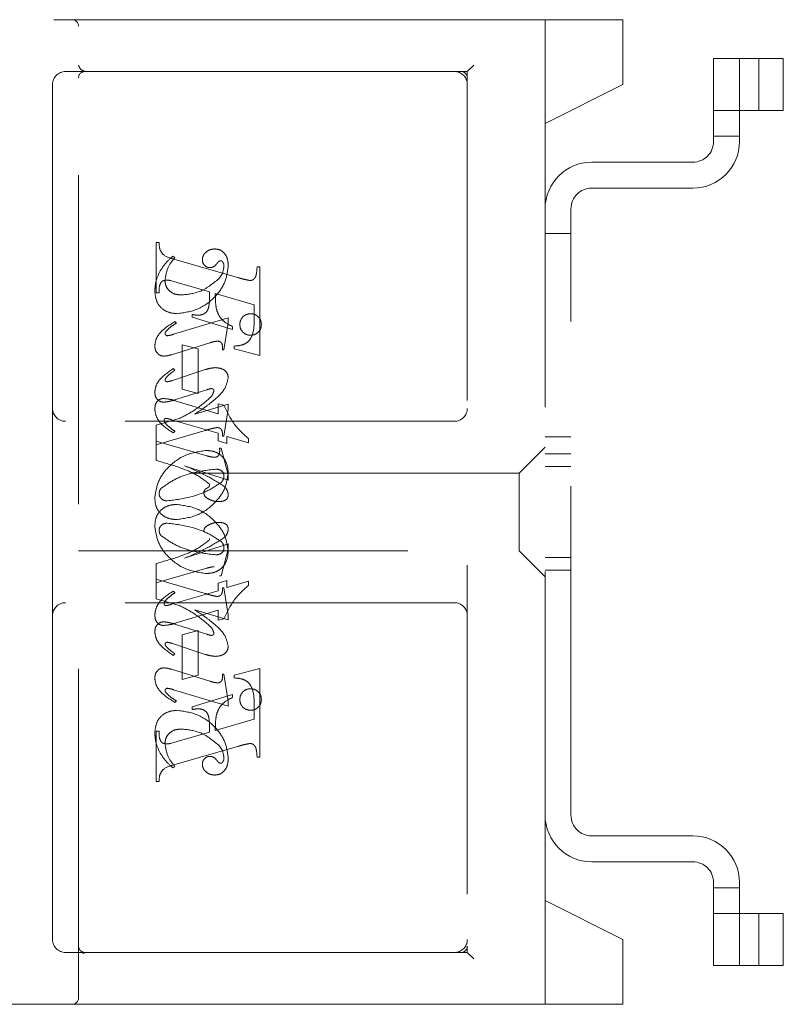
# Model space of a CAD drawing. Units: millimetres. Extents: x 11 to 205, y 5 to 292.
# Drawn here: x 148 to 151, y 200 to 204 of the extents above; entities that cross this region are included whole.
import ezdxf

# ---------------------------------------------------------------- set-up
doc = ezdxf.new("R2010")
doc.units = ezdxf.units.MM
doc.linetypes.add('HIDDEN', pattern=[1.905, 1.27, -0.635])

msp = doc.modelspace()

# ---------------------------------------------------------------- linework, layer by layer
at = {"color": 7, "linetype": 'HIDDEN', "lineweight": 18}
for p, q in [((145.8542, 203.6896), (147.8292, 203.6896)), ((147.8292, 203.6896), (148.0071, 203.6896)), ((148.0071, 203.6896), (149.2537, 203.6896)), ((149.9542, 203.6896), (149.2537, 203.6896)), ((149.6542, 203.2896), (149.6542, 203.6896)), ((149.9542, 203.6896), (149.9542, 203.6646)), ((147.8542, 199.9146), (147.8542, 203.6646)), ((149.9542, 203.6646), (149.9542, 203.4396)), ((150.3042, 203.5396), (150.3042, 203.2196)), ((150.4042, 203.5396), (150.3042, 203.5396)), ((150.4042, 203.2196), (150.4042, 203.5396)), ((150.4193, 203.5396), (150.4042, 203.5396)), ((150.5732, 203.5396), (150.4193, 203.5396)), ((150.4792, 203.3396), (150.4792, 203.5396)), ((150.5732, 203.3396), (150.5732, 203.5396)), ((149.3542, 203.4896), (149.3792, 203.5146)), ((147.8542, 203.4896), (147.8042, 203.4896)), ((148.0071, 203.4896), (147.8542, 203.4896)), ((149.2537, 203.4896), (148.0071, 203.4896)), ((149.2537, 203.4896), (149.3542, 203.4896)), ((149.3542, 203.4896), (149.3542, 200.1146)), ((147.7542, 203.4396), (147.7542, 202.1896)), ((149.6542, 203.2896), (149.9542, 203.4396)), ((150.4042, 203.3396), (150.3042, 203.3396)), ((150.4193, 203.3396), (150.4042, 203.3396)), ((150.5732, 203.3396), (150.4193, 203.3396)), ((149.6542, 200.2896), (149.6542, 203.2896)), ((150.3042, 203.2396), (150.4042, 203.2396)), ((150.2242, 203.1396), (149.8342, 203.1396)), ((149.8342, 203.0396), (150.2242, 203.0396)), ((149.7542, 200.6196), (149.7542, 202.9596)), ((149.7542, 202.8646), (149.6542, 202.8646)), ((148.1542, 202.6354), (148.1542, 202.8299)), ((148.1542, 202.8299), (148.1653, 202.8299)), ((148.2264, 202.7716), (148.2186, 202.7771)), ((148.2225, 202.7656), (148.4675, 202.6946)), ((148.5431, 202.7354), (148.5542, 202.7354)), ((148.5542, 202.7354), (148.5542, 202.3939)), ((148.2344, 202.6759), (148.2092, 202.6829)), ((148.3598, 202.639), (148.2344, 202.6759)), ((148.1653, 202.6354), (148.1542, 202.6354)), ((148.532, 202.5896), (148.382, 202.6326)), ((148.532, 202.5365), (148.532, 202.5896)), ((148.2931, 202.541), (148.2931, 202.5521)), ((148.4487, 202.4939), (148.2931, 202.541)), ((148.432, 202.5387), (148.2207, 202.4753)), ((148.232, 202.5189), (148.2261, 202.5244)), ((148.4153, 202.416), (148.432, 202.5202)), ((148.432, 202.5202), (148.432, 202.5387)), ((148.4487, 202.505), (148.4487, 202.4939)), ((148.2129, 202.3968), (148.3607, 202.4425)), ((148.2542, 202.2632), (148.2542, 202.4354)), ((148.2542, 202.4354), (148.3153, 202.4188)), ((148.4542, 202.4188), (148.4542, 202.4299)), ((148.3153, 202.4188), (148.3153, 202.2466)), ((148.4098, 202.416), (148.4153, 202.416)), ((148.5542, 202.3939), (148.4542, 202.4188)), ((148.3435, 202.339), (148.2174, 202.2973)), ((148.2264, 202.3373), (148.2199, 202.3429)), ((148.2212, 202.2212), (148.3495, 202.2617)), ((148.3153, 202.2466), (148.2542, 202.2632)), ((148.2274, 202.2191), (148.3931, 202.1684)), ((148.432, 202.2053), (148.3034, 202.1676)), ((148.3931, 202.1684), (148.3931, 202.2077)), ((148.3931, 202.2077), (148.4154, 202.2019)), ((148.432, 202.1865), (148.432, 202.2053)), ((147.7542, 202.1896), (147.7542, 201.3896)), ((148.4153, 202.0827), (148.432, 202.1865)), ((149.3042, 202.1396), (147.8042, 202.1396)), ((148.2429, 202.1503), (148.1542, 202.1244)), ((148.1542, 202.1244), (148.1542, 202.0632)), ((148.3931, 202.0936), (148.2134, 202.1458)), ((148.1542, 202.0493), (148.3429, 202.1043)), ((148.2264, 202.1008), (148.2197, 202.0952)), ((148.3931, 202.0643), (148.3931, 202.0936)), ((148.1542, 202.0632), (148.349, 202.0065)), ((148.1542, 201.9883), (148.1542, 202.0632)), ((148.4264, 202.054), (148.3931, 202.0643)), ((148.4098, 202.0827), (148.4153, 202.0827)), ((148.5098, 202.0568), (148.4264, 202.0811)), ((148.4264, 202.0811), (148.4264, 202.054)), ((148.5098, 202.073), (148.5098, 202.0568)), ((149.6542, 202.0791), (149.7542, 202.0791)), ((148.3987, 202.0354), (148.4042, 202.0354)), ((148.4042, 202.0354), (148.432, 201.9334)), ((149.6542, 202.0396), (149.5542, 201.9396)), ((149.7542, 202.0146), (149.6542, 202.0146)), ((149.5542, 201.9396), (147.8542, 201.9396)), ((148.432, 201.913), (148.2636, 201.9676)), ((148.432, 201.9334), (148.432, 201.913)), ((149.5542, 201.9396), (149.5542, 201.6396)), ((149.7542, 201.9646), (149.6542, 201.9646)), ((148.432, 201.6662), (148.2636, 201.6116)), ((148.432, 201.6459), (148.432, 201.6662)), ((147.8542, 201.6396), (149.5542, 201.6396)), ((148.4042, 201.5438), (148.432, 201.6459)), ((149.5542, 201.6396), (149.6542, 201.5396)), ((148.1542, 201.5909), (148.1542, 201.5299)), ((149.6542, 201.6146), (149.7542, 201.6146)), ((148.1542, 201.516), (148.349, 201.5727)), ((149.6542, 201.5646), (149.7542, 201.5646)), ((148.1542, 201.4548), (148.1542, 201.5299)), ((148.1542, 201.5299), (148.3429, 201.4749)), ((148.4264, 201.5252), (148.3931, 201.515)), ((148.3931, 201.515), (148.3931, 201.4856)), ((148.3987, 201.5438), (148.4042, 201.5438)), ((148.4264, 201.4981), (148.4264, 201.5252)), ((148.5098, 201.5224), (148.4264, 201.4981)), ((148.5098, 201.5062), (148.5098, 201.5224)), ((148.3931, 201.4856), (148.2134, 201.4334)), ((148.2264, 201.4784), (148.2197, 201.484)), ((148.4098, 201.4966), (148.4153, 201.4966)), ((148.4153, 201.4966), (148.432, 201.3927)), ((149.3042, 201.4396), (147.8042, 201.4396)), ((148.2429, 201.4289), (148.1542, 201.4548)), ((148.2274, 201.3601), (148.3931, 201.4108)), ((148.432, 201.3739), (148.3034, 201.4116)), ((148.3931, 201.4108), (148.3931, 201.3716)), ((147.7542, 201.3896), (147.7542, 200.1396)), ((148.3931, 201.3716), (148.4154, 201.3773)), ((148.432, 201.3927), (148.432, 201.3739)), ((148.2212, 201.358), (148.3495, 201.3175)), ((148.3153, 201.3327), (148.2542, 201.316)), ((148.3153, 201.1604), (148.3153, 201.3327)), ((148.2542, 201.316), (148.2542, 201.1438)), ((148.3435, 201.2402), (148.2174, 201.2819)), ((148.2264, 201.2419), (148.2199, 201.2363)), ((148.2129, 201.1824), (148.3607, 201.1367)), ((148.5542, 201.1854), (148.4542, 201.1604)), ((148.5542, 200.8438), (148.5542, 201.1854)), ((148.2542, 201.1438), (148.3153, 201.1604)), ((148.4098, 201.1632), (148.4153, 201.1632)), ((148.4153, 201.1632), (148.432, 201.059)), ((148.4542, 201.1604), (148.4542, 201.1493)), ((148.432, 201.0406), (148.2207, 201.1039)), ((148.232, 201.0604), (148.2261, 201.0548)), ((148.4487, 201.0854), (148.2931, 201.0382)), ((148.432, 201.059), (148.432, 201.0406)), ((148.4487, 201.0742), (148.4487, 201.0854)), ((148.2931, 201.0382), (148.2931, 201.0271)), ((148.532, 201.0427), (148.532, 200.9896)), ((148.532, 200.9896), (148.382, 200.9466)), ((148.1542, 200.9438), (148.1542, 200.7493)), ((148.1653, 200.9438), (148.1542, 200.9438)), ((148.3598, 200.9402), (148.2344, 200.9033)), ((148.2344, 200.9033), (148.2092, 200.8963)), ((148.2225, 200.8137), (148.4675, 200.8846)), ((148.5431, 200.8438), (148.5542, 200.8438)), ((148.2264, 200.8077), (148.2186, 200.8021)), ((148.1542, 200.7493), (148.1653, 200.7493)), ((150.2242, 200.5396), (149.8342, 200.5396)), ((149.8342, 200.4396), (150.2242, 200.4396)), ((150.3042, 200.3596), (150.3042, 200.0396)), ((150.3042, 200.3396), (150.4042, 200.3396)), ((150.4042, 200.0396), (150.4042, 200.3596)), ((149.9542, 200.1396), (149.6542, 200.2896)), ((149.6542, 199.8896), (149.6542, 200.2896)), ((150.3042, 200.2396), (150.4042, 200.2396)), ((150.4042, 200.2396), (150.4193, 200.2396)), ((150.4193, 200.2396), (150.5732, 200.2396)), ((150.4792, 200.2396), (150.4792, 200.0396)), ((150.5732, 200.2396), (150.5732, 200.0396)), ((149.3542, 200.0896), (149.3542, 200.1146)), ((149.9542, 200.1396), (149.9542, 199.9146)), ((147.8042, 200.0896), (147.8792, 200.0896)), ((147.8726, 200.087), (147.8628, 200.0958)), ((147.8792, 200.0896), (147.872, 200.0858)), ((147.8792, 200.0896), (148.0071, 200.0896)), ((148.0071, 200.0896), (149.2537, 200.0896)), ((149.3292, 200.0896), (149.2537, 200.0896)), ((149.3292, 200.0896), (149.3542, 200.0896)), ((149.3542, 200.0896), (149.3792, 200.0646)), ((150.3042, 200.0396), (150.4042, 200.0396)), ((150.4042, 200.0396), (150.4193, 200.0396)), ((150.4193, 200.0396), (150.5732, 200.0396)), ((147.8292, 199.8896), (145.5542, 199.8896)), ((148.0071, 199.8896), (147.8292, 199.8896)), ((149.2537, 199.8896), (148.0071, 199.8896)), ((149.2537, 199.8896), (149.9542, 199.8896)), ((149.9542, 199.9146), (149.9542, 199.8896))]:
    msp.add_line(p, q, dxfattribs=at)
for centre, radius, start, end in [((147.8292, 203.6646), 0.025, 0, 90), ((147.8042, 203.4396), 0.05, 90, 180), ((147.8792, 203.4646), 0.025, 90, 180), ((149.3042, 203.4396), 0.05, 0, 90), ((149.3292, 203.4646), 0.025, 0, 90), ((150.2242, 203.2196), 0.18, 270, 0), ((150.2242, 203.2196), 0.08, 270, 0), ((149.8342, 202.9596), 0.18, 90, 180), ((149.8342, 202.9596), 0.08, 90, 180), ((147.8042, 202.1896), 0.05, 180, 270), ((149.3042, 202.1896), 0.05, 270, 0), ((147.8042, 201.3896), 0.05, 90, 180), ((149.3042, 201.3896), 0.05, 360, 90), ((149.8342, 200.6196), 0.18, 180, 270), ((149.8342, 200.6196), 0.08, 180, 270), ((150.2242, 200.3596), 0.18, 0, 90), ((150.2242, 200.3596), 0.08, 0, 90), ((147.8042, 200.1396), 0.05, 180, 270), ((149.3042, 200.1396), 0.05, 270, 0), ((149.3292, 200.1146), 0.025, 270, 0), ((147.8292, 199.9146), 0.025, 270, 0)]:
    msp.add_arc(centre, radius, start, end, dxfattribs=at)
for points, knots in [([(147.8792, 203.4896), (147.8733, 203.492), (147.8602, 203.4972), (147.8563, 203.5084), (147.8542, 203.5146)], [0, 0, 0, 0, 0.451991, 1, 1, 1, 1]), ([(148.1653, 202.8299), (148.1655, 202.8208), (148.1659, 202.8029), (148.1858, 202.7752), (148.2085, 202.7692), (148.2225, 202.7656)], [0, 0, 0, 0, 0.2816132, 0.5580664, 1, 1, 1, 1]), ([(148.2186, 202.7771), (148.2081, 202.7676), (148.1894, 202.7506), (148.1756, 202.7295), (148.1695, 202.7202)], [0, 0, 0, 0, 0.560125, 1, 1, 1, 1]), ([(148.1876, 202.6834), (148.1906, 202.7018), (148.1959, 202.7348), (148.2171, 202.7603), (148.2264, 202.7716)], [0, 0, 0, 0, 0.558703, 1, 1, 1, 1]), ([(148.3801, 202.8049), (148.3735, 202.8043), (148.3605, 202.8032), (148.3452, 202.7926), (148.3341, 202.7795), (148.3327, 202.7692), (148.332, 202.7641)], [0, 0, 0, 0, 0.280116, 0.560024, 0.780404, 1, 1, 1, 1]), ([(148.432, 202.7372), (148.4316, 202.7462), (148.4308, 202.7641), (148.4199, 202.7873), (148.4013, 202.8024), (148.3872, 202.8041), (148.3801, 202.8049)], [0, 0, 0, 0, 0.280963, 0.560148, 0.780138, 1, 1, 1, 1]), ([(148.2344, 202.5549), (148.2619, 202.5588), (148.3168, 202.5667), (148.3796, 202.6143), (148.422, 202.6726), (148.4287, 202.7157), (148.432, 202.7372)], [0, 0, 0, 0, 0.27959, 0.55976, 0.780325, 1, 1, 1, 1]), ([(148.332, 202.7641), (148.3324, 202.7596), (148.3333, 202.7506), (148.3409, 202.7403), (148.3506, 202.7337), (148.3577, 202.733), (148.3612, 202.7327)], [0, 0, 0, 0, 0.279932, 0.55968, 0.779991, 1, 1, 1, 1]), ([(148.3612, 202.7327), (148.3642, 202.7329), (148.3703, 202.7334), (148.3801, 202.7388), (148.3852, 202.7449), (148.3883, 202.7485)], [0, 0, 0, 0, 0.279827, 0.560757, 1, 1, 1, 1]), ([(148.3883, 202.7485), (148.3904, 202.7512), (148.3933, 202.755), (148.3984, 202.7587), (148.4011, 202.7592), (148.4024, 202.7594)], [0, 0, 0, 0, 0.559479, 0.780497, 1, 1, 1, 1]), ([(148.4153, 202.7387), (148.414, 202.7285), (148.4116, 202.7103), (148.4003, 202.696), (148.3953, 202.6897)], [0, 0, 0, 0, 0.558877, 1, 1, 1, 1]), ([(148.4024, 202.7594), (148.4033, 202.7593), (148.4052, 202.7592), (148.4083, 202.7577), (148.4098, 202.7558), (148.4107, 202.7547)], [0, 0, 0, 0, 0.28013, 0.56151, 1, 1, 1, 1]), ([(148.4107, 202.7547), (148.4123, 202.7519), (148.4151, 202.7469), (148.4153, 202.7412), (148.4153, 202.7387)], [0, 0, 0, 0, 0.5590183, 1, 1, 1, 1]), ([(148.5172, 202.6829), (148.5198, 202.6834), (148.5252, 202.6843), (148.5318, 202.6892), (148.537, 202.6956), (148.5419, 202.7112), (148.5426, 202.7247), (148.5431, 202.7354)], [0, 0, 0, 0, 0.124756, 0.249774, 0.374694, 0.499863, 1, 1, 1, 1]), ([(148.1695, 202.7202), (148.1629, 202.7064), (148.1511, 202.6819), (148.1494, 202.6548), (148.1487, 202.6429)], [0, 0, 0, 0, 0.559854, 1, 1, 1, 1]), ([(148.4675, 202.6946), (148.4767, 202.692), (148.493, 202.6872), (148.5098, 202.6842), (148.5172, 202.6829)], [0, 0, 0, 0, 0.560236, 1, 1, 1, 1]), ([(148.1947, 202.6844), (148.1891, 202.6839), (148.1806, 202.6833), (148.1725, 202.6754), (148.165, 202.6607), (148.1652, 202.6466), (148.1653, 202.6354)], [0, 0, 0, 0, 0.248451, 0.373573, 0.499113, 1, 1, 1, 1]), ([(148.2509, 202.6271), (148.242, 202.6278), (148.2242, 202.6291), (148.2031, 202.6433), (148.1898, 202.6625), (148.1883, 202.6765), (148.1876, 202.6834)], [0, 0, 0, 0, 0.280273, 0.559483, 0.779854, 1, 1, 1, 1]), ([(148.2092, 202.6829), (148.2065, 202.6834), (148.2017, 202.6843), (148.1968, 202.6844), (148.1947, 202.6844)], [0, 0, 0, 0, 0.559853, 1, 1, 1, 1]), ([(148.3953, 202.6897), (148.3716, 202.6702), (148.3292, 202.6354), (148.2749, 202.6296), (148.2509, 202.6271)], [0, 0, 0, 0, 0.5585168, 1, 1, 1, 1]), ([(148.1487, 202.6429), (148.1498, 202.63), (148.1521, 202.6041), (148.1739, 202.5733), (148.2041, 202.5579), (148.2243, 202.5559), (148.2344, 202.5549)], [0, 0, 0, 0, 0.280185, 0.559189, 0.779517, 1, 1, 1, 1]), ([(148.3153, 202.5492), (148.3201, 202.5495), (148.3297, 202.55), (148.343, 202.5564), (148.3529, 202.5674), (148.3605, 202.5956), (148.3601, 202.6197), (148.3598, 202.639)], [0, 0, 0, 0, 0.1250518, 0.2496243, 0.3743085, 0.4990134, 1, 1, 1, 1]), ([(148.382, 202.6326), (148.3821, 202.6217), (148.3823, 202.6023), (148.3847, 202.583), (148.3858, 202.5745)], [0, 0, 0, 0, 0.560255, 1, 1, 1, 1]), ([(148.2931, 202.5521), (148.2972, 202.5513), (148.3045, 202.5498), (148.312, 202.5494), (148.3153, 202.5492)], [0, 0, 0, 0, 0.560114, 1, 1, 1, 1]), ([(148.3858, 202.5745), (148.3886, 202.5658), (148.3942, 202.5484), (148.4151, 202.5225), (148.4359, 202.5116), (148.4487, 202.505)], [0, 0, 0, 0, 0.280081, 0.560262, 1, 1, 1, 1]), ([(148.5181, 202.5549), (148.512, 202.5542), (148.4996, 202.5527), (148.4861, 202.5413), (148.4777, 202.5276), (148.4769, 202.5179), (148.4764, 202.513)], [0, 0, 0, 0, 0.2796078, 0.5592565, 0.7795651, 1, 1, 1, 1]), ([(148.5598, 202.513), (148.5591, 202.5192), (148.5578, 202.5316), (148.5464, 202.5452), (148.5326, 202.5536), (148.523, 202.5545), (148.5181, 202.5549)], [0, 0, 0, 0, 0.279668, 0.559388, 0.779649, 1, 1, 1, 1]), ([(148.2261, 202.5244), (148.206, 202.5119), (148.1781, 202.4946), (148.1526, 202.4598), (148.15, 202.4413), (148.1487, 202.4321)], [0, 0, 0, 0, 0.560076, 0.780372, 1, 1, 1, 1]), ([(148.1926, 202.4878), (148.1994, 202.4943), (148.2116, 202.5058), (148.2258, 202.5149), (148.232, 202.5189)], [0, 0, 0, 0, 0.559602, 1, 1, 1, 1]), ([(148.4542, 202.4299), (148.4637, 202.4307), (148.4826, 202.4322), (148.5098, 202.4442), (148.5318, 202.4814), (148.5319, 202.5137), (148.532, 202.5365)], [0, 0, 0, 0, 0.187538, 0.373396, 0.559848, 1, 1, 1, 1]), ([(148.4764, 202.513), (148.4772, 202.5069), (148.4787, 202.4947), (148.49, 202.4811), (148.5037, 202.4728), (148.5133, 202.472), (148.5181, 202.4716)], [0, 0, 0, 0, 0.279496, 0.559338, 0.779619, 1, 1, 1, 1]), ([(148.5181, 202.4716), (148.5243, 202.4723), (148.5365, 202.4737), (148.5501, 202.485), (148.5586, 202.4986), (148.5594, 202.5082), (148.5598, 202.513)], [0, 0, 0, 0, 0.279636, 0.55938, 0.779562, 1, 1, 1, 1]), ([(148.1882, 202.4781), (148.1885, 202.4801), (148.1891, 202.4837), (148.1915, 202.4865), (148.1926, 202.4878)], [0, 0, 0, 0, 0.556762, 1, 1, 1, 1]), ([(148.1969, 202.47), (148.1957, 202.4701), (148.1933, 202.4704), (148.1907, 202.4728), (148.1886, 202.4752), (148.1883, 202.4771), (148.1882, 202.4781)], [0, 0, 0, 0, 0.278686, 0.560707, 0.779986, 1, 1, 1, 1]), ([(148.2207, 202.4753), (148.2164, 202.474), (148.2086, 202.4716), (148.2005, 202.4705), (148.1969, 202.47)], [0, 0, 0, 0, 0.560231, 1, 1, 1, 1]), ([(148.1487, 202.4321), (148.1491, 202.4264), (148.1498, 202.4151), (148.1582, 202.4012), (148.1705, 202.3925), (148.1794, 202.3917), (148.1838, 202.3913)], [0, 0, 0, 0, 0.28048, 0.559814, 0.779801, 1, 1, 1, 1]), ([(148.3607, 202.4425), (148.3665, 202.4443), (148.377, 202.4475), (148.388, 202.4486), (148.3928, 202.4491)], [0, 0, 0, 0, 0.560234, 1, 1, 1, 1]), ([(148.3928, 202.4491), (148.3956, 202.4485), (148.4014, 202.4474), (148.4088, 202.4392), (148.4096, 202.4317), (148.41, 202.4271)], [0, 0, 0, 0, 0.2790149, 0.5600806, 1, 1, 1, 1]), ([(148.41, 202.4271), (148.41, 202.425), (148.41, 202.4213), (148.4098, 202.4176), (148.4098, 202.416)], [0, 0, 0, 0, 0.559997, 1, 1, 1, 1]), ([(148.1838, 202.3913), (148.1894, 202.3917), (148.1993, 202.3926), (148.2087, 202.3955), (148.2129, 202.3968)], [0, 0, 0, 0, 0.559675, 1, 1, 1, 1]), ([(148.2199, 202.3429), (148.2012, 202.3303), (148.1751, 202.3127), (148.152, 202.2787), (148.1498, 202.261), (148.1487, 202.2522)], [0, 0, 0, 0, 0.559868, 0.780196, 1, 1, 1, 1]), ([(148.1906, 202.3059), (148.1946, 202.3105), (148.2019, 202.3187), (148.2106, 202.3253), (148.2144, 202.3282)], [0, 0, 0, 0, 0.5597666, 1, 1, 1, 1]), ([(148.2144, 202.3282), (148.2167, 202.3299), (148.2207, 202.3329), (148.2247, 202.336), (148.2264, 202.3373)], [0, 0, 0, 0, 0.559998, 1, 1, 1, 1]), ([(148.3837, 202.3468), (148.376, 202.3461), (148.3623, 202.3449), (148.3492, 202.3408), (148.3435, 202.339)], [0, 0, 0, 0, 0.5596956, 1, 1, 1, 1]), ([(148.432, 202.3088), (148.4309, 202.3151), (148.4285, 202.3279), (148.4102, 202.3438), (148.3937, 202.3457), (148.3837, 202.3468)], [0, 0, 0, 0, 0.279406, 0.560302, 1, 1, 1, 1]), ([(148.1883, 202.2993), (148.1884, 202.3006), (148.1888, 202.303), (148.19, 202.305), (148.1906, 202.3059)], [0, 0, 0, 0, 0.558078, 1, 1, 1, 1]), ([(148.1959, 202.2921), (148.1948, 202.2923), (148.1927, 202.2926), (148.1903, 202.2946), (148.1886, 202.2968), (148.1884, 202.2985), (148.1883, 202.2993)], [0, 0, 0, 0, 0.2790835, 0.5604943, 0.7798375, 1, 1, 1, 1]), ([(148.2174, 202.2973), (148.2135, 202.2961), (148.2064, 202.2938), (148.1991, 202.2926), (148.1959, 202.2921)], [0, 0, 0, 0, 0.560301, 1, 1, 1, 1]), ([(148.3804, 202.2241), (148.395, 202.2371), (148.4209, 202.2604), (148.4286, 202.2941), (148.432, 202.3088)], [0, 0, 0, 0, 0.562219, 1, 1, 1, 1]), ([(148.1487, 202.2522), (148.1491, 202.2467), (148.1498, 202.2357), (148.1585, 202.2225), (148.1706, 202.2146), (148.1793, 202.2139), (148.1836, 202.2135)], [0, 0, 0, 0, 0.2803722, 0.5596387, 0.7798125, 1, 1, 1, 1]), ([(148.3495, 202.2617), (148.3528, 202.2629), (148.3589, 202.2649), (148.3652, 202.2656), (148.368, 202.2659)], [0, 0, 0, 0, 0.560305, 1, 1, 1, 1]), ([(148.3764, 202.257), (148.3748, 202.2512), (148.3717, 202.2408), (148.3642, 202.233), (148.3608, 202.2296)], [0, 0, 0, 0, 0.5572214, 1, 1, 1, 1]), ([(148.368, 202.2659), (148.3693, 202.2657), (148.3718, 202.2653), (148.3745, 202.2628), (148.3762, 202.26), (148.3764, 202.258), (148.3764, 202.257)], [0, 0, 0, 0, 0.278503, 0.560817, 0.779202, 1, 1, 1, 1]), ([(148.1487, 202.1861), (148.149, 202.1917), (148.1496, 202.2028), (148.1568, 202.217), (148.1686, 202.2261), (148.1774, 202.227), (148.1817, 202.2275)], [0, 0, 0, 0, 0.280821, 0.560073, 0.779963, 1, 1, 1, 1]), ([(148.1817, 202.2275), (148.1904, 202.2267), (148.2059, 202.2254), (148.2208, 202.221), (148.2274, 202.2191)], [0, 0, 0, 0, 0.559704, 1, 1, 1, 1]), ([(148.1836, 202.2135), (148.1907, 202.2143), (148.2035, 202.2157), (148.2158, 202.2195), (148.2212, 202.2212)], [0, 0, 0, 0, 0.5596349, 1, 1, 1, 1]), ([(148.3608, 202.2296), (148.3405, 202.2123), (148.3043, 202.1812), (148.2617, 202.1597), (148.2429, 202.1503)], [0, 0, 0, 0, 0.559499, 1, 1, 1, 1]), ([(148.3034, 202.1676), (148.3183, 202.1775), (148.3448, 202.1952), (148.3696, 202.2153), (148.3804, 202.2241)], [0, 0, 0, 0, 0.56009, 1, 1, 1, 1]), ([(148.4154, 202.2019), (148.4284, 202.1744), (148.4516, 202.1252), (148.492, 202.089), (148.5098, 202.073)], [0, 0, 0, 0, 0.5590372, 1, 1, 1, 1]), ([(148.2197, 202.0952), (148.2004, 202.1074), (148.1736, 202.1245), (148.1522, 202.1597), (148.1498, 202.1773), (148.1487, 202.1861)], [0, 0, 0, 0, 0.559176, 0.779914, 1, 1, 1, 1]), ([(148.188, 202.1508), (148.1873, 202.1503), (148.1858, 202.1492), (148.1851, 202.1459), (148.1849, 202.1437), (148.1848, 202.1423)], [0, 0, 0, 0, 0.272117, 0.559419, 1, 1, 1, 1]), ([(148.1848, 202.1423), (148.1851, 202.1402), (148.1857, 202.1364), (148.188, 202.1334), (148.189, 202.1321)], [0, 0, 0, 0, 0.557018, 1, 1, 1, 1]), ([(148.2134, 202.1458), (148.2088, 202.1472), (148.2004, 202.1497), (148.1918, 202.1505), (148.188, 202.1508)], [0, 0, 0, 0, 0.560204, 1, 1, 1, 1]), ([(148.189, 202.1321), (148.1955, 202.1256), (148.207, 202.114), (148.2205, 202.1048), (148.2264, 202.1008)], [0, 0, 0, 0, 0.559634, 1, 1, 1, 1]), ([(148.3429, 202.1043), (148.3511, 202.1067), (148.3659, 202.111), (148.3809, 202.1142), (148.3875, 202.1156)], [0, 0, 0, 0, 0.560025, 1, 1, 1, 1]), ([(148.3875, 202.1156), (148.3914, 202.1153), (148.3972, 202.1149), (148.4037, 202.1103), (148.4101, 202.1005), (148.4099, 202.0906), (148.4098, 202.0827)], [0, 0, 0, 0, 0.249911, 0.375463, 0.501069, 1, 1, 1, 1]), ([(148.3483, 202.0271), (148.3207, 202.023), (148.2654, 202.0148), (148.2015, 201.9678), (148.1582, 201.9091), (148.1519, 201.8655), (148.1487, 201.8438)], [0, 0, 0, 0, 0.279614, 0.559765, 0.780243, 1, 1, 1, 1]), ([(148.432, 201.9426), (148.4306, 201.9551), (148.4277, 201.9799), (148.4064, 202.0091), (148.3776, 202.0246), (148.3581, 202.0263), (148.3483, 202.0271)], [0, 0, 0, 0, 0.279932, 0.559271, 0.779447, 1, 1, 1, 1]), ([(148.3778, 202.0006), (148.3819, 202.0009), (148.3879, 202.0014), (148.3939, 202.0069), (148.3995, 202.0173), (148.399, 202.0274), (148.3987, 202.0354)], [0, 0, 0, 0, 0.249124, 0.374398, 0.499929, 1, 1, 1, 1]), ([(148.358, 201.8985), (148.3413, 201.9112), (148.3079, 201.9366), (148.2379, 201.9648), (148.186, 201.9794), (148.1542, 201.9883)], [0, 0, 0, 0, 0.278122, 0.558902, 1, 1, 1, 1]), ([(148.349, 202.0065), (148.3543, 202.0051), (148.3638, 202.0024), (148.3736, 202.0012), (148.3778, 202.0006)], [0, 0, 0, 0, 0.56026, 1, 1, 1, 1]), ([(148.1724, 201.8804), (148.1897, 201.8927), (148.2243, 201.9173), (148.2958, 201.9444), (148.3501, 201.9509), (148.3832, 201.9549)], [0, 0, 0, 0, 0.279377, 0.560062, 1, 1, 1, 1]), ([(148.2315, 201.7604), (148.2592, 201.7641), (148.3148, 201.7716), (148.3781, 201.8193), (148.4224, 201.8773), (148.4288, 201.9209), (148.432, 201.9426)], [0, 0, 0, 0, 0.279576, 0.559845, 0.780371, 1, 1, 1, 1]), ([(148.2636, 201.9676), (148.2932, 201.9554), (148.3461, 201.9335), (148.3941, 201.9025), (148.4153, 201.8889)], [0, 0, 0, 0, 0.560621, 1, 1, 1, 1]), ([(148.3832, 201.9549), (148.3874, 201.9547), (148.3958, 201.9543), (148.4065, 201.9489), (148.4139, 201.9405), (148.4149, 201.9339), (148.4153, 201.9306)], [0, 0, 0, 0, 0.2808275, 0.5603567, 0.780626, 1, 1, 1, 1]), ([(148.4062, 201.9048), (148.3888, 201.8932), (148.3538, 201.8699), (148.283, 201.8434), (148.2293, 201.8367), (148.1966, 201.8327)], [0, 0, 0, 0, 0.279335, 0.560164, 1, 1, 1, 1]), ([(148.3598, 201.8926), (148.3597, 201.8937), (148.3595, 201.8959), (148.3584, 201.8977), (148.358, 201.8985)], [0, 0, 0, 0, 0.55831, 1, 1, 1, 1]), ([(148.4153, 201.9306), (148.415, 201.9253), (148.4143, 201.9158), (148.4087, 201.9082), (148.4062, 201.9048)], [0, 0, 0, 0, 0.559876, 1, 1, 1, 1]), ([(148.1653, 201.8602), (148.1657, 201.8643), (148.1663, 201.8717), (148.1705, 201.8777), (148.1724, 201.8804)], [0, 0, 0, 0, 0.559449, 1, 1, 1, 1]), ([(148.1966, 201.8327), (148.1922, 201.833), (148.1836, 201.8338), (148.1733, 201.8408), (148.1665, 201.85), (148.1657, 201.8568), (148.1653, 201.8602)], [0, 0, 0, 0, 0.280355, 0.560008, 0.780144, 1, 1, 1, 1]), ([(148.3376, 201.8625), (148.3377, 201.8648), (148.338, 201.8693), (148.3415, 201.876), (148.3483, 201.8807), (148.3544, 201.8843), (148.3591, 201.8881), (148.3596, 201.8911), (148.3598, 201.8926)], [0, 0, 0, 0, 0.170194, 0.34024, 0.56007, 0.780436, 0.890332, 1, 1, 1, 1]), ([(148.3499, 201.8433), (148.3463, 201.8461), (148.3398, 201.8511), (148.3382, 201.859), (148.3376, 201.8625)], [0, 0, 0, 0, 0.561428, 1, 1, 1, 1]), ([(148.432, 201.8563), (148.4317, 201.8532), (148.4312, 201.8471), (148.4261, 201.8393), (148.4154, 201.8312), (148.405, 201.8304), (148.3977, 201.8299)], [0, 0, 0, 0, 0.1868803, 0.3739569, 0.5613072, 1, 1, 1, 1]), ([(148.4153, 201.8889), (148.4203, 201.8837), (148.4294, 201.8745), (148.4312, 201.8618), (148.432, 201.8563)], [0, 0, 0, 0, 0.560627, 1, 1, 1, 1]), ([(148.1487, 201.8438), (148.1496, 201.8313), (148.1515, 201.8064), (148.1739, 201.7782), (148.2023, 201.7627), (148.2218, 201.7612), (148.2315, 201.7604)], [0, 0, 0, 0, 0.280215, 0.558969, 0.77936, 1, 1, 1, 1]), ([(148.1487, 201.7354), (148.1496, 201.7479), (148.1515, 201.7728), (148.1739, 201.801), (148.2023, 201.8165), (148.2218, 201.818), (148.2315, 201.8188)], [0, 0, 0, 0, 0.280215, 0.558969, 0.77936, 1, 1, 1, 1]), ([(148.2315, 201.8188), (148.2592, 201.8151), (148.3148, 201.8077), (148.3781, 201.7599), (148.4224, 201.7019), (148.4288, 201.6583), (148.432, 201.6366)], [0, 0, 0, 0, 0.279576, 0.559845, 0.780371, 1, 1, 1, 1]), ([(148.3977, 201.8299), (148.3882, 201.8304), (148.3712, 201.8313), (148.3564, 201.8397), (148.3499, 201.8433)], [0, 0, 0, 0, 0.560148, 1, 1, 1, 1]), ([(148.1966, 201.7466), (148.1922, 201.7462), (148.1836, 201.7454), (148.1733, 201.7384), (148.1665, 201.7293), (148.1657, 201.7224), (148.1653, 201.719)], [0, 0, 0, 0, 0.280355, 0.560008, 0.780144, 1, 1, 1, 1]), ([(148.4062, 201.6744), (148.3888, 201.686), (148.3538, 201.7094), (148.283, 201.7358), (148.2293, 201.7425), (148.1966, 201.7466)], [0, 0, 0, 0, 0.279335, 0.560164, 1, 1, 1, 1]), ([(148.3977, 201.7493), (148.3882, 201.7488), (148.3712, 201.7479), (148.3564, 201.7395), (148.3499, 201.7359)], [0, 0, 0, 0, 0.560148, 1, 1, 1, 1]), ([(148.432, 201.7229), (148.4317, 201.726), (148.4312, 201.7321), (148.4261, 201.7399), (148.4154, 201.748), (148.405, 201.7488), (148.3977, 201.7493)], [0, 0, 0, 0, 0.18688, 0.373957, 0.561307, 1, 1, 1, 1]), ([(148.3483, 201.5521), (148.3207, 201.5562), (148.2654, 201.5644), (148.2015, 201.6114), (148.1582, 201.6701), (148.1519, 201.7137), (148.1487, 201.7354)], [0, 0, 0, 0, 0.279614, 0.5597655, 0.7802429, 1, 1, 1, 1]), ([(148.1653, 201.719), (148.1657, 201.7149), (148.1663, 201.7075), (148.1705, 201.7015), (148.1724, 201.6988)], [0, 0, 0, 0, 0.559449, 1, 1, 1, 1]), ([(148.3499, 201.7359), (148.3463, 201.7331), (148.3398, 201.7281), (148.3382, 201.7202), (148.3376, 201.7167)], [0, 0, 0, 0, 0.561428, 1, 1, 1, 1]), ([(148.4153, 201.6903), (148.4203, 201.6955), (148.4294, 201.7047), (148.4312, 201.7174), (148.432, 201.7229)], [0, 0, 0, 0, 0.560627, 1, 1, 1, 1]), ([(148.358, 201.6807), (148.3413, 201.668), (148.3079, 201.6426), (148.2379, 201.6145), (148.186, 201.5998), (148.1542, 201.5909)], [0, 0, 0, 0, 0.278122, 0.558902, 1, 1, 1, 1]), ([(148.1724, 201.6988), (148.1897, 201.6865), (148.2243, 201.662), (148.2958, 201.6348), (148.3501, 201.6283), (148.3832, 201.6243)], [0, 0, 0, 0, 0.279377, 0.560062, 1, 1, 1, 1]), ([(148.2636, 201.6116), (148.2932, 201.6238), (148.3461, 201.6457), (148.3941, 201.6767), (148.4153, 201.6903)], [0, 0, 0, 0, 0.560621, 1, 1, 1, 1]), ([(148.3598, 201.6867), (148.3597, 201.6855), (148.3595, 201.6833), (148.3584, 201.6815), (148.358, 201.6807)], [0, 0, 0, 0, 0.55831, 1, 1, 1, 1]), ([(148.4153, 201.6486), (148.415, 201.6539), (148.4143, 201.6634), (148.4087, 201.6711), (148.4062, 201.6744)], [0, 0, 0, 0, 0.559876, 1, 1, 1, 1]), ([(148.432, 201.6366), (148.4306, 201.6241), (148.4277, 201.5993), (148.4064, 201.5701), (148.3776, 201.5546), (148.3581, 201.5529), (148.3483, 201.5521)], [0, 0, 0, 0, 0.279932, 0.559271, 0.779447, 1, 1, 1, 1]), ([(148.3832, 201.6243), (148.3874, 201.6245), (148.3958, 201.6249), (148.4065, 201.6304), (148.4139, 201.6387), (148.4149, 201.6453), (148.4153, 201.6486)], [0, 0, 0, 0, 0.2808275, 0.5603567, 0.780626, 1, 1, 1, 1]), ([(148.349, 201.5727), (148.3543, 201.5742), (148.3638, 201.5768), (148.3736, 201.578), (148.3778, 201.5786)], [0, 0, 0, 0, 0.56026, 1, 1, 1, 1]), ([(148.2197, 201.484), (148.2004, 201.4718), (148.1736, 201.4548), (148.1522, 201.4196), (148.1498, 201.4019), (148.1487, 201.3931)], [0, 0, 0, 0, 0.559176, 0.779914, 1, 1, 1, 1]), ([(148.189, 201.4472), (148.1955, 201.4536), (148.207, 201.4652), (148.2205, 201.4744), (148.2264, 201.4784)], [0, 0, 0, 0, 0.559634, 1, 1, 1, 1]), ([(148.3875, 201.4636), (148.3914, 201.4639), (148.3972, 201.4643), (148.4037, 201.4689), (148.4101, 201.4787), (148.4099, 201.4886), (148.4098, 201.4966)], [0, 0, 0, 0, 0.249911, 0.375463, 0.501069, 1, 1, 1, 1]), ([(148.4154, 201.3773), (148.4284, 201.4048), (148.4516, 201.454), (148.492, 201.4902), (148.5098, 201.5062)], [0, 0, 0, 0, 0.559037, 1, 1, 1, 1]), ([(148.1848, 201.4369), (148.1851, 201.439), (148.1857, 201.4428), (148.188, 201.4458), (148.189, 201.4472)], [0, 0, 0, 0, 0.5570183, 1, 1, 1, 1]), ([(148.3429, 201.4749), (148.3511, 201.4725), (148.3659, 201.4682), (148.3809, 201.465), (148.3875, 201.4636)], [0, 0, 0, 0, 0.560025, 1, 1, 1, 1]), ([(148.188, 201.4284), (148.1873, 201.4289), (148.1858, 201.43), (148.1851, 201.4333), (148.1849, 201.4355), (148.1848, 201.4369)], [0, 0, 0, 0, 0.272117, 0.559419, 1, 1, 1, 1]), ([(148.2134, 201.4334), (148.2088, 201.432), (148.2004, 201.4295), (148.1918, 201.4287), (148.188, 201.4284)], [0, 0, 0, 0, 0.560204, 1, 1, 1, 1]), ([(148.3608, 201.3496), (148.3405, 201.367), (148.3043, 201.398), (148.2617, 201.4195), (148.2429, 201.4289)], [0, 0, 0, 0, 0.559499, 1, 1, 1, 1]), ([(148.3034, 201.4116), (148.3183, 201.4017), (148.3448, 201.384), (148.3696, 201.364), (148.3804, 201.3551)], [0, 0, 0, 0, 0.56009, 1, 1, 1, 1]), ([(148.1487, 201.3931), (148.149, 201.3875), (148.1496, 201.3764), (148.1568, 201.3622), (148.1686, 201.3531), (148.1774, 201.3522), (148.1817, 201.3518)], [0, 0, 0, 0, 0.280821, 0.560073, 0.779963, 1, 1, 1, 1]), ([(148.1487, 201.327), (148.1491, 201.3325), (148.1498, 201.3435), (148.1585, 201.3567), (148.1706, 201.3646), (148.1793, 201.3653), (148.1836, 201.3657)], [0, 0, 0, 0, 0.280372, 0.559639, 0.779812, 1, 1, 1, 1]), ([(148.1836, 201.3657), (148.1907, 201.3649), (148.2035, 201.3635), (148.2158, 201.3597), (148.2212, 201.358)], [0, 0, 0, 0, 0.559635, 1, 1, 1, 1]), ([(148.2199, 201.2363), (148.2012, 201.2489), (148.1751, 201.2665), (148.152, 201.3005), (148.1498, 201.3182), (148.1487, 201.327)], [0, 0, 0, 0, 0.559868, 0.780196, 1, 1, 1, 1]), ([(148.1817, 201.3518), (148.1904, 201.3525), (148.2059, 201.3538), (148.2208, 201.3582), (148.2274, 201.3601)], [0, 0, 0, 0, 0.559704, 1, 1, 1, 1]), ([(148.3764, 201.3222), (148.3748, 201.328), (148.3717, 201.3384), (148.3642, 201.3462), (148.3608, 201.3496)], [0, 0, 0, 0, 0.557221, 1, 1, 1, 1]), ([(148.3804, 201.3551), (148.395, 201.3421), (148.4209, 201.3188), (148.4286, 201.2852), (148.432, 201.2704)], [0, 0, 0, 0, 0.562219, 1, 1, 1, 1]), ([(148.1959, 201.2871), (148.1948, 201.2869), (148.1927, 201.2866), (148.1903, 201.2846), (148.1886, 201.2824), (148.1884, 201.2807), (148.1883, 201.2799)], [0, 0, 0, 0, 0.279084, 0.560494, 0.779837, 1, 1, 1, 1]), ([(148.2174, 201.2819), (148.2135, 201.2832), (148.2064, 201.2854), (148.1991, 201.2866), (148.1959, 201.2871)], [0, 0, 0, 0, 0.560301, 1, 1, 1, 1]), ([(148.3495, 201.3175), (148.3528, 201.3163), (148.3589, 201.3143), (148.3652, 201.3136), (148.368, 201.3133)], [0, 0, 0, 0, 0.560305, 1, 1, 1, 1]), ([(148.368, 201.3133), (148.3693, 201.3135), (148.3718, 201.3139), (148.3745, 201.3164), (148.3762, 201.3193), (148.3764, 201.3212), (148.3764, 201.3222)], [0, 0, 0, 0, 0.278503, 0.560817, 0.779202, 1, 1, 1, 1]), ([(148.1883, 201.2799), (148.1884, 201.2786), (148.1888, 201.2762), (148.19, 201.2742), (148.1906, 201.2733)], [0, 0, 0, 0, 0.558078, 1, 1, 1, 1]), ([(148.1906, 201.2733), (148.1946, 201.2687), (148.2019, 201.2605), (148.2106, 201.2539), (148.2144, 201.251)], [0, 0, 0, 0, 0.559767, 1, 1, 1, 1]), ([(148.2144, 201.251), (148.2167, 201.2493), (148.2207, 201.2463), (148.2247, 201.2432), (148.2264, 201.2419)], [0, 0, 0, 0, 0.559998, 1, 1, 1, 1]), ([(148.432, 201.2704), (148.4309, 201.2641), (148.4285, 201.2513), (148.4102, 201.2354), (148.3937, 201.2335), (148.3837, 201.2324)], [0, 0, 0, 0, 0.279406, 0.560302, 1, 1, 1, 1]), ([(148.3837, 201.2324), (148.376, 201.2331), (148.3623, 201.2343), (148.3492, 201.2384), (148.3435, 201.2402)], [0, 0, 0, 0, 0.5596956, 1, 1, 1, 1]), ([(148.1487, 201.1472), (148.1491, 201.1528), (148.1498, 201.1641), (148.1582, 201.1781), (148.1705, 201.1867), (148.1794, 201.1875), (148.1838, 201.188)], [0, 0, 0, 0, 0.28048, 0.559814, 0.779801, 1, 1, 1, 1]), ([(148.1838, 201.188), (148.1894, 201.1875), (148.1993, 201.1866), (148.2087, 201.1837), (148.2129, 201.1824)], [0, 0, 0, 0, 0.559675, 1, 1, 1, 1]), ([(148.2261, 201.0548), (148.206, 201.0673), (148.1781, 201.0846), (148.1526, 201.1194), (148.15, 201.1379), (148.1487, 201.1472)], [0, 0, 0, 0, 0.560076, 0.780372, 1, 1, 1, 1]), ([(148.3607, 201.1367), (148.3665, 201.1349), (148.377, 201.1317), (148.388, 201.1306), (148.3928, 201.1301)], [0, 0, 0, 0, 0.560234, 1, 1, 1, 1]), ([(148.3928, 201.1301), (148.3956, 201.1307), (148.4014, 201.1318), (148.4088, 201.14), (148.4096, 201.1475), (148.41, 201.1521)], [0, 0, 0, 0, 0.279015, 0.560081, 1, 1, 1, 1]), ([(148.41, 201.1521), (148.41, 201.1542), (148.41, 201.1579), (148.4098, 201.1616), (148.4098, 201.1632)], [0, 0, 0, 0, 0.559997, 1, 1, 1, 1]), ([(148.4542, 201.1493), (148.4637, 201.1485), (148.4826, 201.147), (148.5098, 201.135), (148.5318, 201.0978), (148.5319, 201.0655), (148.532, 201.0427)], [0, 0, 0, 0, 0.187538, 0.373396, 0.559848, 1, 1, 1, 1]), ([(148.4542, 201.1493), (148.4637, 201.1485), (148.4826, 201.147), (148.5098, 201.135), (148.5318, 201.0978), (148.5319, 201.0655), (148.532, 201.0427)], [0, 0, 0, 0, 0.187538, 0.373396, 0.559848, 1, 1, 1, 1]), ([(148.1969, 201.1092), (148.1957, 201.1091), (148.1933, 201.1088), (148.1907, 201.1065), (148.1886, 201.104), (148.1883, 201.1021), (148.1882, 201.1012)], [0, 0, 0, 0, 0.278686, 0.560707, 0.779986, 1, 1, 1, 1]), ([(148.1882, 201.1012), (148.1885, 201.0991), (148.1891, 201.0955), (148.1915, 201.0927), (148.1926, 201.0914)], [0, 0, 0, 0, 0.556762, 1, 1, 1, 1]), ([(148.2207, 201.1039), (148.2164, 201.1053), (148.2086, 201.1076), (148.2005, 201.1087), (148.1969, 201.1092)], [0, 0, 0, 0, 0.560231, 1, 1, 1, 1]), ([(148.4764, 201.0662), (148.4772, 201.0723), (148.4787, 201.0845), (148.49, 201.0981), (148.5037, 201.1064), (148.5133, 201.1072), (148.5181, 201.1077)], [0, 0, 0, 0, 0.279496, 0.559338, 0.779619, 1, 1, 1, 1]), ([(148.5181, 201.1077), (148.5243, 201.1069), (148.5365, 201.1055), (148.5501, 201.0942), (148.5586, 201.0806), (148.5594, 201.071), (148.5598, 201.0662)], [0, 0, 0, 0, 0.279636, 0.55938, 0.779562, 1, 1, 1, 1]), ([(148.1926, 201.0914), (148.1994, 201.085), (148.2116, 201.0734), (148.2258, 201.0643), (148.232, 201.0604)], [0, 0, 0, 0, 0.559602, 1, 1, 1, 1]), ([(148.3858, 201.0047), (148.3886, 201.0134), (148.3942, 201.0308), (148.4151, 201.0567), (148.4359, 201.0676), (148.4487, 201.0742)], [0, 0, 0, 0, 0.2800813, 0.5602624, 1, 1, 1, 1]), ([(148.5181, 201.0243), (148.512, 201.0251), (148.4996, 201.0265), (148.4861, 201.0379), (148.4777, 201.0516), (148.4769, 201.0613), (148.4764, 201.0662)], [0, 0, 0, 0, 0.2796078, 0.5592565, 0.7795651, 1, 1, 1, 1]), ([(148.5598, 201.0662), (148.5591, 201.06), (148.5578, 201.0476), (148.5464, 201.034), (148.5326, 201.0256), (148.523, 201.0248), (148.5181, 201.0243)], [0, 0, 0, 0, 0.279668, 0.559388, 0.779649, 1, 1, 1, 1]), ([(148.1487, 200.9363), (148.1498, 200.9492), (148.1521, 200.9751), (148.1739, 201.006), (148.2041, 201.0213), (148.2243, 201.0233), (148.2344, 201.0243)], [0, 0, 0, 0, 0.280185, 0.559189, 0.779517, 1, 1, 1, 1]), ([(148.2344, 201.0243), (148.2619, 201.0204), (148.3168, 201.0125), (148.3796, 200.965), (148.422, 200.9066), (148.4287, 200.8635), (148.432, 200.842)], [0, 0, 0, 0, 0.27959, 0.55976, 0.780325, 1, 1, 1, 1]), ([(148.2931, 201.0271), (148.2972, 201.0279), (148.3045, 201.0294), (148.312, 201.0298), (148.3153, 201.03)], [0, 0, 0, 0, 0.560114, 1, 1, 1, 1]), ([(148.3153, 201.03), (148.3201, 201.0297), (148.3297, 201.0293), (148.343, 201.0229), (148.3529, 201.0118), (148.3605, 200.9836), (148.3601, 200.9595), (148.3598, 200.9402)], [0, 0, 0, 0, 0.1250518, 0.2496243, 0.3743085, 0.4990134, 1, 1, 1, 1]), ([(148.382, 200.9466), (148.3821, 200.9575), (148.3823, 200.977), (148.3847, 200.9962), (148.3858, 201.0047)], [0, 0, 0, 0, 0.560255, 1, 1, 1, 1]), ([(148.2509, 200.9521), (148.242, 200.9514), (148.2242, 200.9501), (148.2031, 200.9359), (148.1898, 200.9167), (148.1883, 200.9027), (148.1876, 200.8958)], [0, 0, 0, 0, 0.280273, 0.559483, 0.779854, 1, 1, 1, 1]), ([(148.3953, 200.8895), (148.3716, 200.909), (148.3292, 200.9439), (148.2749, 200.9496), (148.2509, 200.9521)], [0, 0, 0, 0, 0.5585168, 1, 1, 1, 1]), ([(148.1695, 200.8591), (148.1629, 200.8728), (148.1511, 200.8973), (148.1494, 200.9244), (148.1487, 200.9363)], [0, 0, 0, 0, 0.559854, 1, 1, 1, 1]), ([(148.1947, 200.8948), (148.1891, 200.8953), (148.1806, 200.8959), (148.1725, 200.9038), (148.165, 200.9186), (148.1652, 200.9326), (148.1653, 200.9438)], [0, 0, 0, 0, 0.248451, 0.373573, 0.499113, 1, 1, 1, 1]), ([(148.1876, 200.8958), (148.1906, 200.8774), (148.1959, 200.8445), (148.2171, 200.8189), (148.2264, 200.8077)], [0, 0, 0, 0, 0.558703, 1, 1, 1, 1]), ([(148.2092, 200.8963), (148.2065, 200.8958), (148.2017, 200.895), (148.1968, 200.8949), (148.1947, 200.8948)], [0, 0, 0, 0, 0.5598531, 1, 1, 1, 1]), ([(148.4153, 200.8406), (148.414, 200.8507), (148.4116, 200.8689), (148.4003, 200.8832), (148.3953, 200.8895)], [0, 0, 0, 0, 0.558877, 1, 1, 1, 1]), ([(148.4675, 200.8846), (148.4767, 200.8873), (148.493, 200.8921), (148.5098, 200.895), (148.5172, 200.8963)], [0, 0, 0, 0, 0.560236, 1, 1, 1, 1]), ([(148.5172, 200.8963), (148.5198, 200.8958), (148.5252, 200.8949), (148.5318, 200.89), (148.537, 200.8836), (148.5419, 200.868), (148.5426, 200.8546), (148.5431, 200.8438)], [0, 0, 0, 0, 0.124756, 0.249774, 0.374694, 0.499863, 1, 1, 1, 1]), ([(148.2186, 200.8021), (148.2081, 200.8116), (148.1894, 200.8286), (148.1756, 200.8497), (148.1695, 200.8591)], [0, 0, 0, 0, 0.560125, 1, 1, 1, 1]), ([(148.332, 200.8151), (148.3324, 200.8196), (148.3333, 200.8286), (148.3409, 200.8389), (148.3506, 200.8455), (148.3577, 200.8462), (148.3612, 200.8466)], [0, 0, 0, 0, 0.279932, 0.55968, 0.779991, 1, 1, 1, 1]), ([(148.3612, 200.8466), (148.3642, 200.8463), (148.3703, 200.8458), (148.3801, 200.8404), (148.3852, 200.8343), (148.3883, 200.8307)], [0, 0, 0, 0, 0.279827, 0.560757, 1, 1, 1, 1]), ([(148.432, 200.842), (148.4316, 200.833), (148.4308, 200.8151), (148.4199, 200.7919), (148.4013, 200.7768), (148.3872, 200.7751), (148.3801, 200.7743)], [0, 0, 0, 0, 0.280963, 0.560148, 0.780138, 1, 1, 1, 1]), ([(148.3883, 200.8307), (148.3904, 200.828), (148.3933, 200.8242), (148.3984, 200.8205), (148.4011, 200.8201), (148.4024, 200.8198)], [0, 0, 0, 0, 0.559479, 0.780497, 1, 1, 1, 1]), ([(148.4107, 200.8245), (148.4123, 200.8273), (148.4151, 200.8323), (148.4153, 200.838), (148.4153, 200.8406)], [0, 0, 0, 0, 0.559018, 1, 1, 1, 1]), ([(148.1653, 200.7493), (148.1655, 200.7584), (148.1659, 200.7764), (148.1858, 200.804), (148.2085, 200.81), (148.2225, 200.8137)], [0, 0, 0, 0, 0.281613, 0.558066, 1, 1, 1, 1]), ([(148.3801, 200.7743), (148.3735, 200.7749), (148.3605, 200.7761), (148.3452, 200.7866), (148.3341, 200.7997), (148.3327, 200.81), (148.332, 200.8151)], [0, 0, 0, 0, 0.280116, 0.560024, 0.780404, 1, 1, 1, 1]), ([(148.4024, 200.8198), (148.4033, 200.8199), (148.4052, 200.82), (148.4083, 200.8215), (148.4098, 200.8234), (148.4107, 200.8245)], [0, 0, 0, 0, 0.2801299, 0.5615097, 1, 1, 1, 1])]:
    msp.add_open_spline(points, degree=3, knots=knots, dxfattribs=at)
msp.add_open_spline([(147.8792, 200.0896), (147.876, 200.09), (147.8694, 200.0907), (147.8611, 200.0965), (147.8554, 200.1048), (147.8546, 200.1113), (147.8542, 200.1146)], degree=3, dxfattribs=at)

doc.saveas('drawing.dxf')
